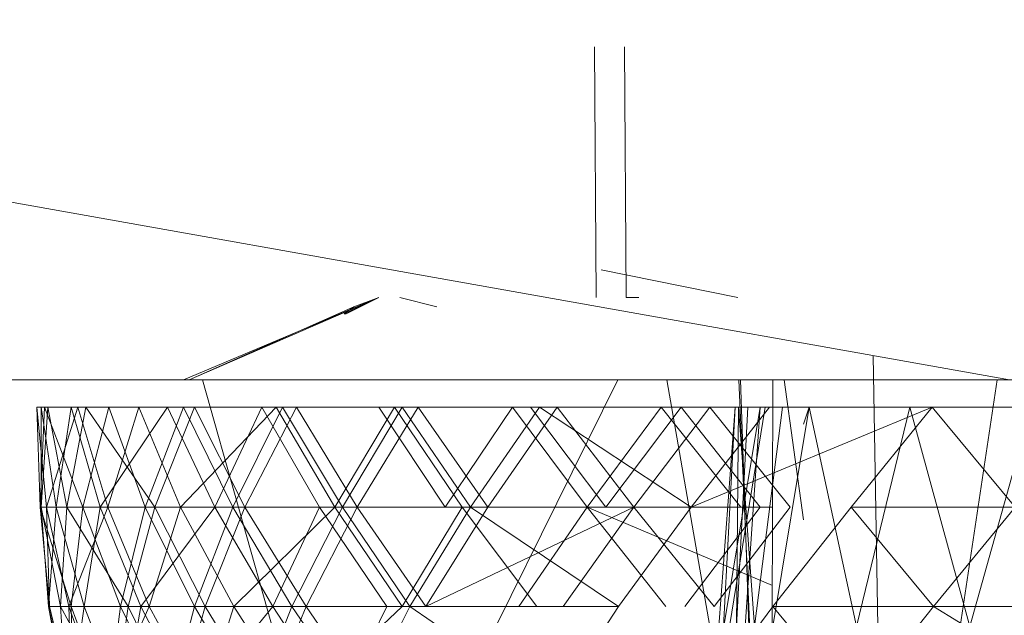
# Model space of a CAD drawing. Units: inches. Extents: x -1143 to 5577, y -1871 to 2881.
# Drawn here: x 216 to 234, y 328 to 339 of the extents above; entities that cross this region are included whole.
import ezdxf

# ---------------------------------------------------------------- set-up
doc = ezdxf.new("R2010")
doc.units = ezdxf.units.IN
doc.header["$MEASUREMENT"] = 0

msp = doc.modelspace()

# ---------------------------------------------------------------- linework, layer by layer
at = {"lineweight": 9}
for p, q in [((189.441, 339.944), (234.439, 331.943)), ((226.871, 338.011), (226.904, 333.444)), ((227.451, 333.444), (227.418, 338.011)), ((226.997, 333.944), (229.485, 333.444)), ((219.381, 331.943), (222.939, 333.444)), ((219.381, 331.943), (222.939, 333.444)), ((219.486, 331.943), (222.939, 333.444)), ((222.939, 333.444), (222.311, 333.144)), ((222.939, 333.444), (222.346, 333.144)), ((222.939, 333.444), (222.486, 333.271)), ((223.323, 333.444), (223.997, 333.271)), ((227.451, 333.444), (227.683, 333.444)), ((227.451, 333.444), (227.683, 333.444)), ((219.486, 331.943), (222.486, 333.271)), ((222.486, 333.271), (222.311, 333.144)), ((222.346, 333.144), (222.311, 333.144)), ((232.041, 327.444), (231.957, 332.385)), ((189.441, 331.943), (234.439, 331.943)), ((219.486, 331.943), (219.381, 331.943)), ((219.486, 331.943), (219.381, 331.943)), ((219.486, 331.943), (219.381, 331.943)), ((219.486, 331.943), (219.381, 331.943)), ((219.486, 331.943), (219.788, 331.943)), ((219.788, 331.943), (219.486, 331.943)), ((219.724, 331.943), (222.486, 322.203)), ((219.788, 331.943), (220.323, 331.943)), ((220.323, 331.943), (219.788, 331.943)), ((220.323, 331.943), (221.044, 331.943)), ((221.044, 331.943), (220.323, 331.943)), ((221.939, 331.943), (221.044, 331.943)), ((221.939, 331.943), (223.032, 331.943)), ((223.032, 331.943), (224.265, 331.943)), ((224.265, 331.943), (225.648, 331.943)), ((225.075, 327.444), (227.299, 331.943)), ((225.648, 331.943), (227.172, 331.943)), ((227.172, 331.943), (228.776, 331.943)), ((228.195, 331.943), (228.975, 327.444)), ((230.474, 331.943), (228.776, 331.943)), ((230.102, 318.444), (229.505, 331.943)), ((230.102, 318.444), (229.505, 331.943)), ((229.685, 327.444), (229.535, 331.943)), ((230.116, 327.444), (230.123, 331.943)), ((230.685, 329.388), (230.332, 331.943)), ((230.474, 331.943), (232.218, 331.943)), ((232.218, 331.943), (233.997, 331.943)), ((233.541, 327.444), (234.214, 331.943)), ((233.997, 331.943), (235.787, 331.943)), ((216.847, 331.444), (216.707, 331.444)), ((216.765, 329.623), (216.707, 331.444)), ((216.707, 331.444), (217.451, 331.444)), ((216.707, 331.444), (216.881, 329.623)), ((216.707, 331.444), (229.497, 331.444)), ((216.847, 331.444), (216.765, 329.623)), ((216.905, 331.444), (216.788, 331.444)), ((216.788, 329.623), (216.788, 331.444)), ((216.788, 331.444), (217.335, 331.444)), ((216.905, 331.444), (216.788, 329.623)), ((216.788, 331.444), (217.056, 329.623)), ((216.788, 331.444), (229.439, 331.444)), ((216.847, 331.444), (229.671, 331.444)), ((216.847, 331.444), (229.497, 331.444)), ((218.021, 331.444), (216.847, 331.444)), ((217.544, 329.623), (216.847, 331.444)), ((216.881, 329.623), (217.451, 331.444)), ((217.602, 331.444), (216.905, 331.444)), ((217.254, 329.623), (216.905, 331.444)), ((216.905, 331.444), (229.439, 331.444)), ((217.056, 329.623), (217.335, 331.444)), ((217.602, 331.444), (217.254, 329.623)), ((217.335, 331.444), (229.439, 331.444)), ((217.335, 331.444), (229.972, 331.444)), ((217.335, 331.444), (219.091, 331.444)), ((217.335, 331.444), (217.858, 329.623)), ((217.451, 331.444), (218.567, 331.444)), ((217.451, 331.444), (217.998, 329.623)), ((217.451, 331.444), (229.497, 331.444)), ((218.021, 331.444), (217.544, 329.623)), ((217.602, 331.444), (229.892, 331.444)), ((217.602, 331.444), (229.439, 331.444)), ((219.579, 331.444), (217.602, 331.444)), ((218.858, 329.623), (217.602, 331.444)), ((217.858, 329.623), (219.091, 331.444)), ((217.998, 329.623), (218.567, 331.444)), ((218.684, 329.623), (218.021, 331.444)), ((219.381, 331.444), (218.021, 331.444)), ((218.021, 331.444), (229.671, 331.444)), ((218.567, 331.444), (221.067, 331.444)), ((218.567, 331.444), (219.323, 329.623)), ((218.567, 331.444), (229.497, 331.444)), ((218.567, 331.444), (230.255, 331.444)), ((219.381, 331.444), (218.684, 329.623)), ((219.579, 331.444), (218.858, 329.623)), ((219.091, 331.444), (220.811, 331.444)), ((219.091, 331.444), (219.951, 329.623)), ((219.091, 331.444), (229.972, 331.444)), ((219.323, 329.623), (221.067, 331.444)), ((220.277, 329.623), (219.381, 331.444)), ((221.184, 331.444), (219.381, 331.444)), ((219.381, 331.444), (229.671, 331.444)), ((219.381, 331.444), (230.788, 331.444)), ((221.439, 331.444), (219.579, 331.444)), ((220.498, 329.623), (219.579, 331.444)), ((219.579, 331.444), (229.892, 331.444)), ((219.951, 329.623), (220.811, 331.444)), ((221.184, 331.444), (220.277, 329.623)), ((221.439, 331.444), (220.498, 329.623)), ((220.811, 331.444), (221.858, 329.623)), ((220.811, 331.444), (222.939, 331.444)), ((220.811, 331.444), (229.972, 331.444)), ((221.067, 331.444), (223.23, 331.444)), ((221.067, 331.444), (222.137, 329.623)), ((221.067, 331.444), (230.255, 331.444)), ((221.067, 331.444), (230.255, 331.444)), ((222.277, 329.623), (221.184, 331.444)), ((223.369, 331.444), (221.184, 331.444)), ((221.184, 331.444), (230.788, 331.444)), ((223.66, 331.444), (221.439, 331.444)), ((222.544, 329.623), (221.439, 331.444)), ((221.439, 331.444), (229.892, 331.444)), ((221.439, 331.444), (230.255, 331.444)), ((222.137, 329.623), (223.23, 331.444)), ((223.369, 331.444), (222.277, 329.623)), ((223.66, 331.444), (222.544, 329.623)), ((222.939, 331.444), (224.148, 329.623)), ((222.939, 331.444), (225.381, 331.444)), ((222.939, 331.444), (229.972, 331.444)), ((222.939, 331.444), (229.972, 331.444)), ((223.23, 331.444), (224.462, 329.623)), ((223.23, 331.444), (225.707, 331.444)), ((223.23, 331.444), (230.255, 331.444)), ((224.614, 329.623), (223.369, 331.444)), ((223.369, 331.444), (225.869, 331.444)), ((223.369, 331.444), (232.625, 331.444)), ((223.369, 331.444), (230.788, 331.444)), ((226.195, 331.444), (223.66, 331.444)), ((224.928, 329.623), (223.66, 331.444)), ((223.66, 331.444), (230.255, 331.444)), ((224.148, 329.623), (225.381, 331.444)), ((224.614, 329.623), (225.869, 331.444)), ((226.195, 331.444), (224.928, 329.623)), ((225.381, 331.444), (228.09, 331.444)), ((225.381, 331.444), (226.741, 329.623)), ((225.381, 331.444), (229.972, 331.444)), ((225.707, 331.444), (227.079, 329.623)), ((225.707, 331.444), (228.451, 331.444)), ((225.707, 331.444), (230.255, 331.444)), ((225.869, 331.444), (230.067, 331.444)), ((225.869, 331.444), (228.637, 329.623)), ((225.869, 331.444), (232.625, 331.444)), ((228.974, 331.444), (226.195, 331.444)), ((227.59, 329.623), (226.195, 331.444)), ((226.195, 331.444), (230.255, 331.444)), ((226.741, 329.623), (228.09, 331.444)), ((227.079, 329.623), (228.451, 331.444)), ((228.974, 331.444), (227.59, 329.623)), ((228.09, 331.444), (229.544, 329.623)), ((228.451, 331.444), (230.685, 331.444)), ((228.451, 331.444), (229.892, 329.623)), ((228.451, 331.444), (230.685, 331.444)), ((233.032, 331.444), (228.637, 329.623)), ((230.067, 331.444), (228.637, 329.623)), ((230.439, 329.623), (228.974, 331.444)), ((229.141, 327.444), (229.439, 331.444)), ((229.225, 327.444), (229.439, 331.444)), ((229.232, 327.444), (229.892, 331.444)), ((229.334, 327.444), (229.985, 331.444)), ((229.497, 331.444), (229.462, 327.444)), ((229.671, 331.444), (229.462, 327.444)), ((229.671, 331.444), (229.497, 331.444)), ((229.497, 331.444), (230.299, 331.444)), ((229.497, 331.444), (229.788, 327.444)), ((229.623, 327.444), (229.892, 331.444)), ((229.671, 331.444), (230.788, 331.444)), ((230.299, 331.444), (229.788, 327.444)), ((233.032, 331.444), (230.067, 331.444)), ((230.067, 331.444), (234.834, 331.444)), ((230.067, 331.444), (232.625, 331.444)), ((230.788, 331.444), (230.125, 327.444)), ((230.788, 331.444), (230.685, 331.133)), ((232.625, 331.444), (230.788, 331.444)), ((230.788, 331.444), (231.648, 327.444)), ((233.032, 331.444), (231.555, 329.623)), ((232.625, 331.444), (231.648, 327.444)), ((233.032, 331.444), (232.625, 331.444)), ((234.834, 331.444), (232.625, 331.444)), ((234.834, 331.444), (232.625, 331.444)), ((232.625, 331.444), (233.718, 327.444)), ((233.032, 331.444), (234.834, 331.444)), ((236.043, 331.444), (233.032, 331.444)), ((234.543, 329.623), (233.032, 331.444)), ((233.032, 331.444), (234.834, 331.444)), ((234.834, 331.444), (233.718, 327.444)), ((216.765, 329.623), (216.94, 327.811)), ((216.765, 329.623), (216.881, 329.623)), ((217.335, 327.811), (216.765, 329.623)), ((217.544, 329.623), (216.765, 329.623)), ((217.254, 329.623), (216.788, 329.623)), ((217.137, 327.811), (216.788, 329.623)), ((216.788, 329.623), (216.916, 327.811)), ((216.788, 329.623), (217.056, 329.623)), ((216.94, 327.811), (216.881, 329.623)), ((216.881, 329.623), (217.288, 327.811)), ((216.881, 329.623), (217.998, 329.623)), ((216.916, 327.811), (217.056, 329.623)), ((217.056, 329.623), (217.568, 327.811)), ((217.056, 329.623), (217.858, 329.623)), ((217.254, 329.623), (217.137, 327.811)), ((218.858, 329.623), (217.254, 329.623)), ((218.37, 327.811), (217.254, 329.623)), ((217.288, 327.811), (217.998, 329.623)), ((217.335, 327.811), (217.544, 329.623)), ((218.23, 327.811), (217.544, 329.623)), ((217.568, 327.811), (217.858, 329.623)), ((217.858, 329.623), (218.602, 327.811)), ((217.858, 329.623), (219.951, 329.623)), ((217.998, 329.623), (218.753, 327.811)), ((217.998, 329.623), (219.323, 329.623)), ((218.684, 329.623), (218.23, 327.811)), ((218.858, 329.623), (218.37, 327.811)), ((218.602, 327.811), (219.951, 329.623)), ((220.277, 329.623), (218.684, 329.623)), ((219.579, 327.811), (218.684, 329.623)), ((218.753, 327.811), (219.323, 329.623)), ((220.498, 329.623), (218.858, 329.623)), ((219.777, 327.811), (218.858, 329.623)), ((219.323, 329.623), (220.3, 327.811)), ((219.323, 329.623), (222.137, 329.623)), ((220.277, 329.623), (219.579, 327.811)), ((220.498, 329.623), (219.777, 327.811)), ((219.951, 329.623), (221.009, 327.811)), ((219.951, 329.623), (221.858, 329.623)), ((222.277, 329.623), (220.277, 329.623)), ((221.358, 327.811), (220.277, 329.623)), ((220.3, 327.811), (222.137, 329.623)), ((222.544, 329.623), (220.498, 329.623)), ((221.614, 327.811), (220.498, 329.623)), ((221.009, 327.811), (221.858, 329.623)), ((222.277, 329.623), (221.358, 327.811)), ((222.544, 329.623), (221.614, 327.811)), ((221.858, 329.623), (223.09, 327.811)), ((222.137, 329.623), (223.369, 327.811)), ((222.137, 329.623), (224.462, 329.623)), ((224.614, 329.623), (222.277, 329.623)), ((223.509, 327.811), (222.277, 329.623)), ((224.928, 329.623), (222.544, 329.623)), ((223.8, 327.811), (222.544, 329.623)), ((223.369, 327.811), (224.462, 329.623)), ((224.614, 329.623), (223.509, 327.811)), ((227.59, 329.623), (223.8, 327.811)), ((224.928, 329.623), (223.8, 327.811)), ((224.148, 329.623), (226.741, 329.623)), ((224.462, 329.623), (225.823, 327.811)), ((224.614, 329.623), (228.637, 329.623)), ((224.614, 329.623), (227.311, 327.811)), ((227.59, 329.623), (224.928, 329.623)), ((225.497, 327.811), (226.741, 329.623)), ((227.59, 329.623), (226.3, 327.811)), ((226.741, 329.623), (228.172, 327.811)), ((226.741, 329.623), (229.544, 329.623)), ((226.741, 329.623), (230.117, 328.193)), ((227.079, 329.623), (229.892, 329.623)), ((228.637, 329.623), (227.311, 327.811)), ((230.119, 329.623), (227.59, 329.623)), ((229.055, 327.811), (227.59, 329.623)), ((228.52, 327.811), (229.892, 329.623)), ((230.439, 329.623), (229.055, 327.811)), ((231.555, 329.623), (230.125, 327.811)), ((234.543, 329.623), (231.555, 329.623)), ((233.055, 327.811), (231.555, 329.623)), ((234.543, 329.623), (233.055, 327.811)), ((217.137, 327.811), (216.916, 327.811)), ((217.254, 326.012), (216.916, 327.811)), ((216.916, 327.811), (217.312, 326.012)), ((216.916, 327.811), (217.568, 327.811)), ((216.94, 327.811), (217.347, 326.012)), ((216.94, 327.811), (217.288, 327.811)), ((217.37, 326.012), (216.94, 327.811)), ((217.335, 327.811), (216.94, 327.811)), ((217.137, 327.811), (217.254, 326.012)), ((218.37, 327.811), (217.137, 327.811)), ((218.114, 326.012), (217.137, 327.811)), ((217.347, 326.012), (217.288, 327.811)), ((217.288, 327.811), (217.951, 326.012)), ((217.288, 327.811), (218.753, 327.811)), ((217.312, 326.012), (217.568, 327.811)), ((217.998, 326.012), (217.335, 327.811)), ((217.37, 326.012), (217.335, 327.811)), ((218.23, 327.811), (217.335, 327.811)), ((217.568, 327.811), (218.288, 326.012)), ((217.568, 327.811), (218.602, 327.811)), ((217.951, 326.012), (218.753, 327.811)), ((217.998, 326.012), (218.23, 327.811)), ((218.37, 327.811), (218.114, 326.012)), ((219.579, 327.811), (218.23, 327.811)), ((219.114, 326.012), (218.23, 327.811)), ((218.288, 326.012), (218.602, 327.811)), ((219.777, 327.811), (218.37, 327.811)), ((219.265, 326.012), (218.37, 327.811)), ((218.602, 327.811), (219.544, 326.012)), ((218.602, 327.811), (221.009, 327.811)), ((218.753, 327.811), (219.73, 326.012)), ((218.753, 327.811), (220.3, 327.811)), ((219.579, 327.811), (219.114, 326.012)), ((219.777, 327.811), (219.265, 326.012)), ((219.544, 326.012), (221.009, 327.811)), ((221.358, 327.811), (219.579, 327.811)), ((220.649, 326.012), (219.579, 327.811)), ((219.73, 326.012), (220.3, 327.811)), ((221.614, 327.811), (219.777, 327.811)), ((220.87, 326.012), (219.777, 327.811)), ((220.3, 327.811), (221.451, 326.012)), ((220.3, 327.811), (223.369, 327.811)), ((221.358, 327.811), (220.649, 326.012)), ((221.614, 327.811), (220.87, 326.012)), ((221.009, 327.811), (222.195, 326.012)), ((221.009, 327.811), (223.09, 327.811)), ((223.509, 327.811), (221.358, 327.811)), ((222.59, 326.012), (221.358, 327.811)), ((221.451, 326.012), (223.369, 327.811)), ((223.8, 327.811), (221.614, 327.811)), ((222.858, 326.012), (221.614, 327.811)), ((222.195, 326.012), (223.09, 327.811)), ((223.509, 327.811), (222.59, 326.012)), ((223.509, 327.811), (227.311, 327.811)), ((223.509, 327.811), (226.125, 326.012)), ((227.311, 327.811), (226.125, 326.012)), ((230.125, 327.811), (228.799, 326.012)), ((233.055, 327.811), (230.125, 327.811)), ((231.625, 326.012), (230.125, 327.811)), ((233.055, 327.811), (231.625, 326.012)), ((237.485, 327.811), (233.055, 327.811)), ((236.008, 326.012), (233.055, 327.811))]:
    msp.add_line(p, q, dxfattribs=at)

doc.saveas('drawing.dxf')
